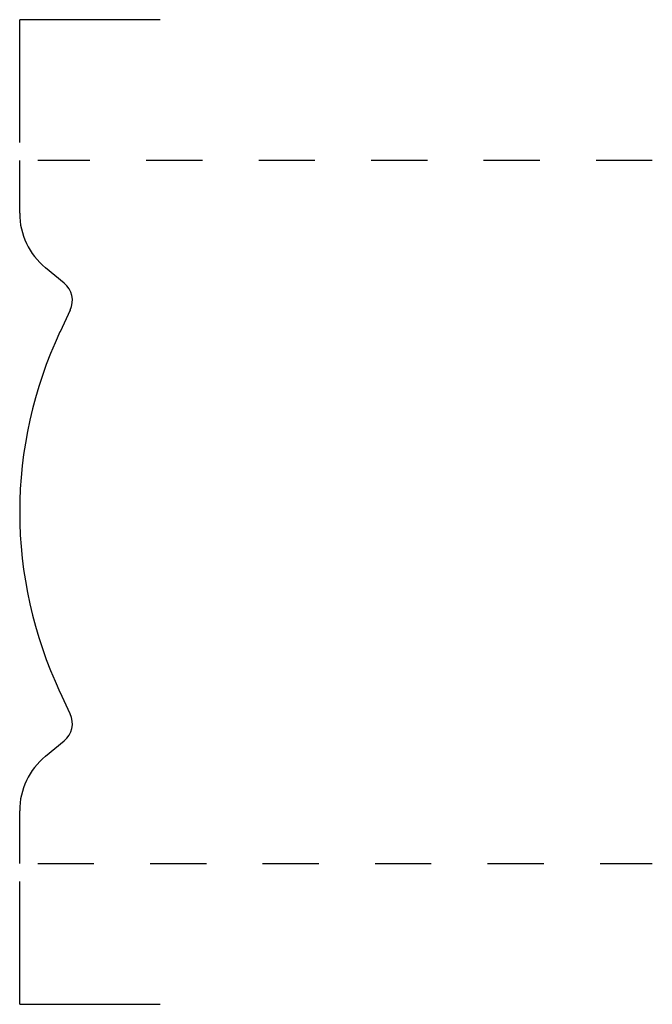
# Model space of a CAD drawing. Extents: x 0 to 1.12, y -0.25 to 1.5.
import ezdxf

# ---------------------------------------------------------------- set-up
doc = ezdxf.new("R2010")
doc.units = 0
doc.linetypes.add('DASHED', pattern=[0.2, 0.1, -0.1])
doc.layers.add('CK_LEVEL_1', color=7, linetype='CONTINUOUS')

msp = doc.modelspace()

# ---------------------------------------------------------------- linework, layer by layer
at = {"layer": 'CK_LEVEL_1', "color": 252, "linetype": 'CONTINUOUS'}
for p, q in [((0, 1.282), (0, 1.5)), ((0.25, 1.5), (0, 1.5)), ((0, -0.25), (0, -0.032)), ((0, -0.25), (0.25, -0.25))]:
    msp.add_line(p, q, dxfattribs=at)
at = {"layer": 'CK_LEVEL_1', "color": 3, "linetype": 'CONTINUOUS'}
for p, q in [((0, 1.1559), (0, 1.25)), ((0.0792, 1.0319), (0.0459, 1.0591)), ((0.09, 0.9839), (0.0717, 0.945)), ((0.09, 0.2661), (0.0717, 0.305)), ((0.0459, 0.1909), (0.0792, 0.2181)), ((0, 0), (0, 0.0941))]:
    msp.add_line(p, q, dxfattribs=at)
at = {"layer": 'CK_LEVEL_1', "color": 15, "linetype": 'DASHED'}
for p, q in [((1.125, 1.25), (0.032, 1.25)), ((0.032, 0), (1.125, 0))]:
    msp.add_line(p, q, dxfattribs=at)
at = {"layer": 'CK_LEVEL_1', "color": 6, "linetype": 'CONTINUOUS'}
for centre, radius, start, end in [((0.125, 1.1559), 0.125, 180, 230.7397), ((0.0538, 1.0009), 0.04, 334.7438, 410.7397), ((0.75, 0.625), 0.75, 154.7438, 205.2562), ((0.0538, 0.2491), 0.04, 309.2603, 385.2562), ((0.125, 0.0941), 0.125, 129.2603, 180)]:
    msp.add_arc(centre, radius, start, end, dxfattribs=at)

doc.saveas('drawing.dxf')
